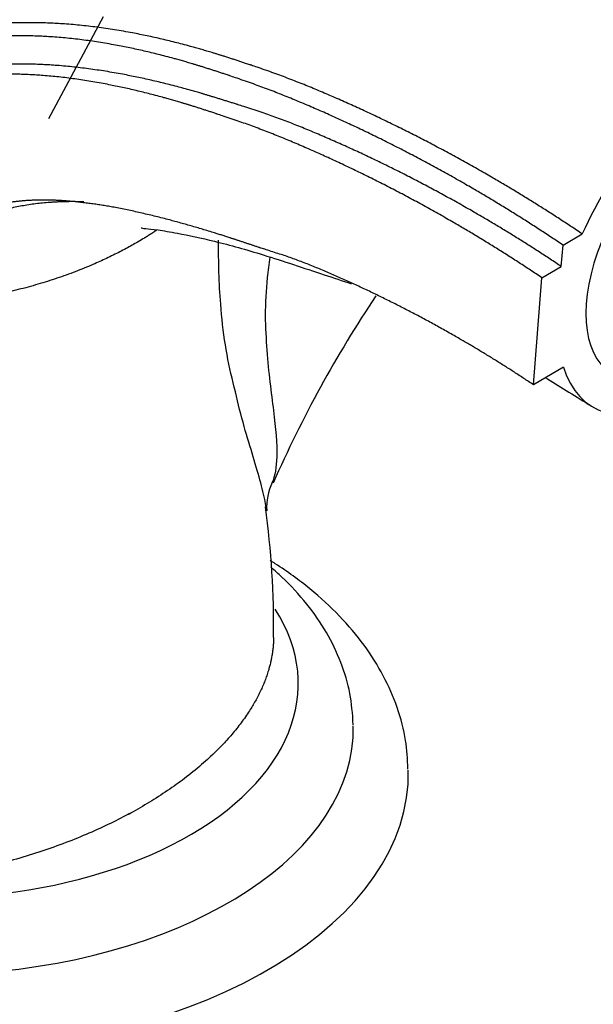
# Paper-space layout 'Layout1' of a CAD drawing. Units: millimetres. Extents: x 0 to 1317, y 0 to 2363.
# Drawn here: x 1064 to 1106, y 580 to 651 of the extents above; entities that cross this region are included whole.
import ezdxf
from ezdxf import colors
from ezdxf.entities.mleader import LeaderData, LeaderLine
from ezdxf.math import Vec2, Vec3

# ---------------------------------------------------------------- set-up
doc = ezdxf.new("R2010")
doc.units = ezdxf.units.MM
doc.layers.add('DV6_Défaut', color=7, linetype='Continuous')
doc.layers.add('Défaut', color=7, linetype='Continuous')

# ---------------------------------------------------------------- blocks, each defined once
blk = doc.blocks.new('_DOT')
at = {"color": 0}
blk.add_line((0, 0), (-1, 0), dxfattribs=at)
at = {"color": 0, "const_width": 0.333}
blk.add_lwpolyline([(-0.1665, 0, 1), (0.1665, 0, 1)], format="xyb", close=True, dxfattribs=at)
blk = doc.blocks.new('SE5')
at = {"layer": 'DV6_Défaut', "color": 7, "linetype": 'Continuous'}
for p, q in [((1070.14, 651.705), (1066.163, 644.28)), ((1103.571, 635.094), (1104.973, 635.904)), ((1103.447, 633.539), (1103.571, 635.094)), ((1102.033, 632.722), (1103.447, 633.539)), ((1101.417, 624.944), (1102.033, 632.722)), ((1103.614, 626.213), (1101.417, 624.944))]:
    blk.add_line(p, q, dxfattribs=at)
for centre, radius, start, end in [((1163.28, 582.331), 88.218, 146.20482, 156.29804), ((1086.297, 616.021), 4.273, 154.98045, 182.96892), ((1017.534, 607.267), 65.002, 359.38166, 7.7701)]:
    blk.add_arc(centre, radius, start, end, dxfattribs=at)
for centre, major_axis, ratio, start_param, end_param in [((1113.923, 635.875), (-8.421, -12.413), 0.524834, 2.881699, 5.052256), ((1113.926, 635.914), (-6.877, -10.138), 0.524834, 2.744425, 6.283185), ((1113.923, 635.875), (8.421, 12.413), 0.524834, 2.736018, 3.867746), ((1057.329, 603.201), (-27, 0), 0.57735, 1.155424, 3.496321), ((1057.329, 599.935), (-31, 0), 0.57735, 0.23361, 3.153447), ((1057.329, 596.669), (-35, 0), 0.57735, 0.066708, 3.154402), ((1057.354, 603.216), (-22, 0), 0.57735, -4.009062, -3.973668)]:
    blk.add_ellipse(centre, major_axis=major_axis, ratio=ratio, start_param=start_param, end_param=end_param, dxfattribs=at)
for points, knots in [([(1122.344, 648.288), (1119.774, 650.016), (1115.593, 652.796), (1109.029, 656.725), (1103.085, 659.777), (1098.042, 662.549), (1093.329, 664.278), (1089.163, 665.304), (1085.083, 665.875), (1080.796, 666.028), (1075.964, 665.662), (1070.5, 664.382), (1065.059, 662.207), (1060.138, 659.366), (1056.004, 656.242), (1053.921, 654.15), (1052.876, 653.085)], [0, 0, 0, 0, 0.106816, 0.206014, 0.297346, 0.380121, 0.451037, 0.511077, 0.560823, 0.614097, 0.675661, 0.746309, 0.81962, 0.887405, 0.951861, 1, 1, 1, 1]), ([(1072.918, 636.361), (1072.918, 636.361), (1072.908, 636.334), (1073.119, 636.311), (1073.998, 636.233), (1075.735, 635.927), (1078.357, 635.388), (1081.985, 634.358), (1085.356, 633.221), (1087.523, 632.506), (1088.18, 632.283)], [0, 0, 0, 0, 0.0009748, 0.1320072, 0.2448746, 0.3491941, 0.5055512, 0.6877658, 0.9052984, 1, 1, 1, 1]), ([(1081.999, 616.025), (1081.971, 616.208), (1081.935, 616.401), (1081.683, 617.603), (1081.316, 618.806), (1080.681, 620.934), (1080.447, 621.703), (1080.009, 623.336), (1079.811, 624.203), (1079.379, 625.968), (1079.178, 626.892), (1078.876, 628.814), (1078.765, 629.805), (1078.57, 632.322), (1078.528, 633.871), (1078.526, 635.444)], [0, 0, 0, 0, 0.050916, 0.050916, 0.303538, 0.303538, 0.429849, 0.429849, 0.55616, 0.55616, 0.682471, 0.682471, 0.808782, 0.808782, 1, 1, 1, 1]), ([(1082.248, 634.223), (1082.183, 633.724), (1082.125, 633.227), (1081.986, 631.809), (1081.93, 630.884), (1081.92, 629.098), (1081.99, 628.261), (1082.107, 626.641), (1082.177, 625.865), (1082.352, 624.401), (1082.448, 623.709), (1082.681, 621.773), (1082.79, 620.655), (1082.737, 618.95), (1082.636, 618.311), (1082.413, 617.806)], [0, 0, 0, 0, 0.066252, 0.066252, 0.189697, 0.189697, 0.313141, 0.313141, 0.436586, 0.436586, 0.560031, 0.560031, 0.806921, 0.806921, 1, 1, 1, 1]), ([(1092.299, 596.986), (1092.265, 597.754), (1092.189, 599.162), (1091.571, 601.498), (1090.564, 603.81), (1089.157, 606.042), (1087.37, 608.159), (1085.21, 610.143), (1083.432, 611.434), (1082.417, 612.082), (1082.296, 612.158)], [0, 0, 0, 0, 0.1179399, 0.25589, 0.3948825, 0.5363919, 0.6811937, 0.829214, 0.9796855, 1, 1, 1, 1]), ([(1088.323, 600.203), (1088.269, 601.048), (1088.16, 602.482), (1087.474, 604.791), (1086.424, 606.962), (1084.983, 609.045), (1083.552, 610.588), (1082.61, 611.436), (1082.339, 611.67)], [0, 0, 0, 0, 0.179719, 0.361394, 0.54492, 0.732462, 0.925039, 1, 1, 1, 1])]:
    blk.add_open_spline(points, degree=3, knots=knots, dxfattribs=at)
for points, weights, degree, knots in [([(1125.137, 647.546), (1119.537, 651.395), (1112.582, 655.678), (1105.715, 659.225), (1104.087, 660.106), (1103.476, 660.471), (1102.391, 661.054), (1098.842, 662.629), (1094.194, 663.944), (1089.927, 664.327), (1088.183, 664.374), (1087.721, 664.379), (1087.575, 664.379)], [1, 0.999700418734, 0.998730051865, 0.997203854151, 0.996287772891, 0.995671316488, 0.994814825799, 0.993196756492, 0.991268197024, 0.989384016147, 0.988241481526, 0.987894109652, 0.987785428975], 3, [0, 0, 0, 0, 0.42708, 0.53385, 0.547197, 0.560543, 0.587236, 0.640621, 0.854161, 0.960931, 0.987623, 1, 1, 1, 1]), ([(1126.428, 646.807), (1121.008, 650.524), (1114.293, 654.666), (1107.682, 658.111), (1106.119, 658.954), (1105.531, 659.297), (1104.485, 659.849), (1102.407, 660.77), (1100.609, 661.405), (1099.437, 661.751)], [1, 0.99980442787, 0.99917095463, 0.998174624847, 0.997576590245, 0.99717415623, 0.996615023443, 0.995973330906, 0.995447360179, 0.995108538032], 3, [0, 0, 0, 0, 0.577985, 0.722482, 0.740544, 0.758606, 0.79473, 0.866978, 1, 1, 1, 1]), ([(1104.973, 635.904), (1099.301, 639.722), (1091.925, 643.806), (1084.27, 646.976), (1082.289, 647.7), (1081.476, 647.98), (1080.11, 648.445), (1075.993, 649.783), (1070.871, 650.932), (1066.354, 651.267), (1064.254, 651.271), (1062.84, 651.233), (1059.23, 650.904), (1053.804, 649.233), (1047.859, 644.697), (1044.895, 640.403), (1043.702, 638.037)], [1, 0.999676462155, 0.998628498075, 0.996980255091, 0.995990917671, 0.995325165173, 0.994400183595, 0.992652722334, 0.990569941983, 0.98853508904, 0.987180067282, 0.986110178685, 0.984449710561, 0.982586225898, 0.980989298323, 0.980257155092, 0.980098705899], 3, [0, 0, 0, 0, 0.25, 0.3125, 0.320312, 0.328125, 0.34375, 0.375, 0.5, 0.5625, 0.578125, 0.59375, 0.625, 0.75, 0.875, 1, 1, 1, 1]), ([(1103.571, 635.094), (1097.913, 638.909), (1090.578, 642.974), (1082.995, 646.107), (1081.066, 646.815), (1080.291, 647.085), (1078.978, 647.536), (1074.973, 648.848), (1070.006, 649.979), (1065.656, 650.315), (1063.663, 650.321), (1062.334, 650.285), (1058.869, 649.978), (1053.617, 648.367), (1047.819, 643.939), (1044.914, 639.725), (1043.732, 637.4)], [1, 0.999700418735, 0.998730051867, 0.997203854155, 0.996287772896, 0.995671316493, 0.994814825805, 0.9931967565, 0.991268197036, 0.989384016161, 0.98812932791, 0.987138659941, 0.985601142307, 0.983875640632, 0.982396958644, 0.981719027456, 0.981572310741], 3, [0, 0, 0, 0, 0.25, 0.3125, 0.320312, 0.328125, 0.34375, 0.375, 0.5, 0.5625, 0.578125, 0.59375, 0.625, 0.75, 0.875, 1, 1, 1, 1]), ([(1103.447, 633.539), (1097.955, 637.223), (1090.799, 641.143), (1083.355, 644.166), (1081.429, 644.835), (1080.638, 645.084), (1079.309, 645.506), (1075.316, 646.763), (1070.375, 647.872), (1066.035, 648.24), (1064.021, 648.262), (1062.668, 648.236), (1059.208, 647.991), (1053.974, 646.527), (1048.179, 642.339), (1045.254, 638.294), (1044.066, 636.057)], [1, 0.999776199914, 0.999051294143, 0.997911158833, 0.997226806746, 0.996766287309, 0.99612645194, 0.9949176846, 0.993476967761, 0.992069403637, 0.991132097568, 0.990392026001, 0.989243434223, 0.987954410284, 0.986849771263, 0.986343327518, 0.986233723824], 3, [0, 0, 0, 0, 0.25, 0.3125, 0.320312, 0.328125, 0.34375, 0.375, 0.5, 0.5625, 0.578125, 0.59375, 0.625, 0.75, 0.875, 1, 1, 1, 1]), ([(1102.033, 632.722), (1096.56, 636.409), (1089.46, 640.328), (1082.107, 643.345), (1080.245, 644.016), (1079.499, 644.267), (1078.235, 644.693), (1074.371, 645.956), (1069.603, 647.082), (1065.444, 647.483), (1063.547, 647.527), (1062.286, 647.519), (1058.978, 647.314), (1053.922, 645.923), (1048.278, 641.839), (1045.418, 637.867), (1044.243, 635.662)], [1, 0.99980442787, 0.99917095463, 0.998174624847, 0.997576590245, 0.99717415623, 0.996615023443, 0.995558718204, 0.994299719309, 0.99306969157, 0.99225060813, 0.99160388196, 0.990600162325, 0.98947372327, 0.988508412622, 0.988065846742, 0.987970067387], 3, [0, 0, 0, 0, 0.25, 0.3125, 0.320312, 0.328125, 0.34375, 0.375, 0.5, 0.5625, 0.578125, 0.59375, 0.625, 0.75, 0.875, 1, 1, 1, 1]), ([(1101.417, 624.944), (1096.856, 627.997), (1090.938, 631.258), (1084.775, 633.831), (1083.223, 634.371), (1082.599, 634.559), (1081.537, 634.899), (1078.301, 636.002), (1074.344, 637.155), (1070.886, 637.876), (1069.315, 638.106), (1068.273, 638.233), (1065.522, 638.501), (1061.172, 638.106), (1056.112, 635.605), (1053.445, 632.755), (1052.323, 631.118)], [1, 0.999792254375, 0.999119350243, 0.998061003363, 0.997425743767, 0.996998260024, 0.996404323707, 0.995282268166, 0.99394490219, 0.992638310695, 0.991768242954, 0.991081260955, 0.990015064238, 0.988818509362, 0.987793112419, 0.987322998781, 0.987221257588], 3, [0, 0, 0, 0, 0.25, 0.3125, 0.320312, 0.328125, 0.34375, 0.375, 0.5, 0.5625, 0.578125, 0.59375, 0.625, 0.75, 0.875, 1, 1, 1, 1]), ([(1068.734, 638.241), (1068.619, 638.245), (1066.464, 638.304), (1062.43, 637.862), (1057.328, 635.367), (1054.642, 632.565), (1053.518, 630.969)], [0.988689881426, 0.988637310194, 0.987686313305, 0.986351565117, 0.985099937418, 0.984526103787, 0.984401915689], 3, [0, 0, 0, 0, 0.01839, 0.345593, 0.672797, 1, 1, 1, 1]), ([(1074.046, 636.19), (1073.683, 635.946), (1073.312, 635.71), (1072.936, 635.482), (1068.925, 633.166), (1063.714, 631.162), (1058.086, 630.525), (1053.518, 630.969)], [0.5848820932, 0.585299024369, 0.585611303997, 0.585786437627, 0.585786437627, 0.569751956419, 0.570961994995, 0.576649291395], 4, [0, 0, 0, 0, 0, 0.094621, 0.094621, 0.094621, 1, 1, 1, 1, 1]), ([(1082.533, 606.567), (1082.496, 603.236), (1080.614, 599.667), (1076.889, 596.531), (1065.91, 590.193), (1053.861, 586.412), (1043.055, 588.609), (1035.397, 593.031), (1033.546, 594.691), (1032.454, 596.724), (1032.218, 598.958)], [0.573689002161, 0.571772092403, 0.574963103893, 0.585786437627, 0.585786437627, 0.552284749831, 0.585786437627, 0.585786437627, 0.580628154992, 0.576383783367, 0.574360166083], 4, [0, 0, 0, 0, 0, 0.2898797, 0.2898797, 0.2898797, 0.7998803, 0.7998803, 0.7998803, 1, 1, 1, 1, 1])]:
    blk.add_rational_spline(points, weights, degree=degree, knots=knots, dxfattribs=at)
for points in [[(1102.262, 625.478), (1103.272, 624.864), (1104.313, 624.216), (1105.425, 623.516)], [(1082.037, 615.748), (1082.027, 615.838), (1082.014, 615.93), (1081.999, 616.025)]]:
    blk.add_open_spline(points, degree=3, dxfattribs=at)

psp = doc.layouts.get("Layout1")

# ---------------------------------------------------------------- block references
at = {"layer": 'Défaut'}
psp.add_blockref('SE5', (0, 0), dxfattribs=at)

# ---------------------------------------------------------------- leaders
at = {"layer": 'Défaut', "color": 7, "linetype": 'Continuous'}
ml = psp.add_multileader_mtext('Standard', dxfattribs=at)
ml.set_content('{\\pxsm0.9;\\fSolid Edge ISO|b1||i0||c0|p34;\\W1.;13/04/2016\\P}', color=256)
ml.set_leader_properties()
ml.set_arrow_properties(name='DOT')
ml.build(insert=Vec2(0, 0))
ml.multileader.update_dxf_attribs({"leader_type": 0, "dogleg_length": 0, "arrow_head_size": 12})
ctx = ml.context
ctx.base_point, ctx.char_height, ctx.arrow_head_size, ctx.landing_gap_size = Vec3(1227.677, 2355.618), 12, 12, 4.2
notes = []
notes.append((ctx, [(0, (0, 0, 0), (0, 0), (1, 0), 1, [])]))
ctx.mtext.insert = Vec3(1231.877, 2361.738)
for ctx, leaders in notes:
    for number, flags, end, landing, length, lines in leaders:
        leader = LeaderData()
        leader.index, (leader.has_last_leader_line, leader.has_dogleg_vector, leader.attachment_direction) = number, flags
        leader.last_leader_point, leader.dogleg_vector, leader.dogleg_length = Vec3(end), Vec3(landing), length
        for number, points, colour, breaks in lines:
            line = LeaderLine()
            line.index, line.vertices, line.color, line.breaks = number, Vec3.list(points), colors.encode_raw_color(colour), breaks
            leader.lines.append(line)
        ctx.leaders.append(leader)

doc.saveas('drawing.dxf')
